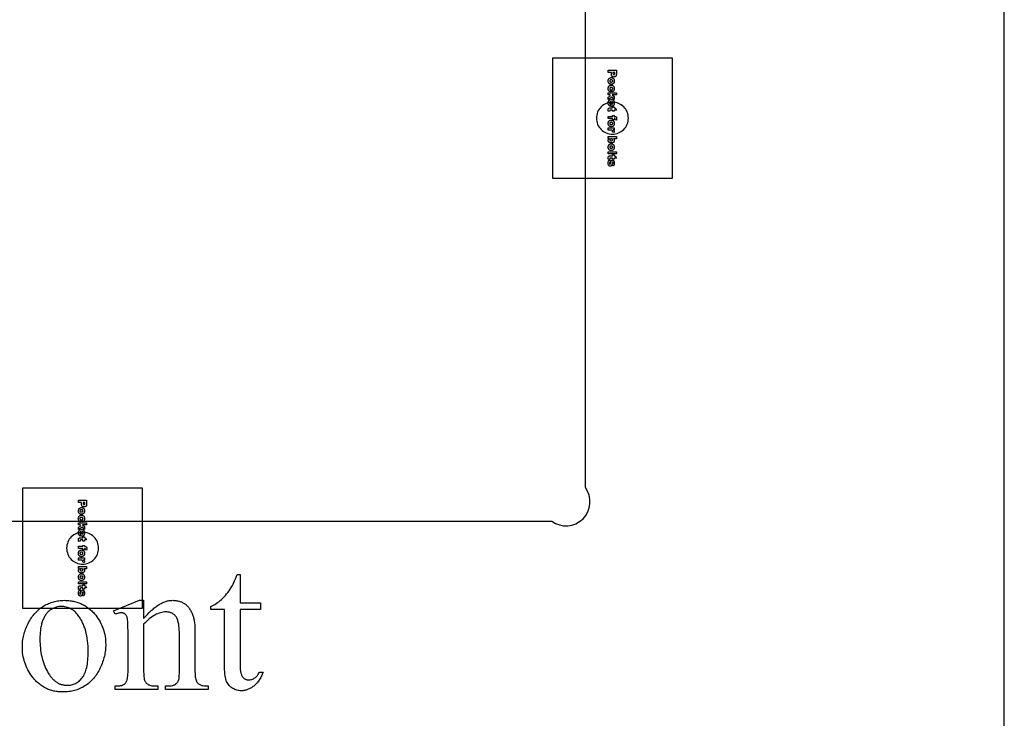
# Model space of a CAD drawing. Extents: x 1 to 122, y -48 to 69.
# Drawn here: x 12 to 24, y -22 to -13 of the extents above; entities that cross this region are included whole.
import ezdxf

# ---------------------------------------------------------------- set-up
doc = ezdxf.new("R2010")
doc.units = 0
doc.layers.add('LAYER_1', color=18, linetype='CONTINUOUS')

msp = doc.modelspace()

# ---------------------------------------------------------------- linework, layer by layer
at = {"layer": 'LAYER_1'}
for points in [[(0.938, -36.969), (24.031, -36.969), (24.031, -4.219), (0.938, -4.219)], [(18.38, -13.308), (18.38, -14.808), (19.88, -14.808), (19.88, -13.308)], [(19.18, -13.458), (19.18, -13.51), (19.179, -13.518), (19.179, -13.521), (19.178, -13.524), (19.177, -13.527), (19.175, -13.53), (19.174, -13.533), (19.172, -13.535), (19.17, -13.537), (19.167, -13.539), (19.165, -13.54), (19.162, -13.541), (19.159, -13.542), (19.156, -13.543), (19.149, -13.543), (19.145, -13.543), (19.142, -13.543), (19.138, -13.542), (19.135, -13.541), (19.133, -13.54), (19.13, -13.538), (19.127, -13.536), (19.125, -13.534), (19.123, -13.532), (19.121, -13.529), (19.12, -13.526), (19.119, -13.523), (19.118, -13.519), (19.117, -13.515), (19.117, -13.506), (19.117, -13.489), (19.079, -13.489), (19.079, -13.458)], [(19.137, -13.489), (19.137, -13.497), (19.137, -13.501), (19.138, -13.504), (19.139, -13.507), (19.14, -13.509), (19.142, -13.511), (19.144, -13.512), (19.146, -13.513), (19.148, -13.513), (19.15, -13.513), (19.152, -13.512), (19.154, -13.511), (19.156, -13.51), (19.158, -13.508), (19.159, -13.505), (19.159, -13.502), (19.159, -13.498), (19.159, -13.489)], [(19.115, -13.551), (19.12, -13.551), (19.123, -13.551), (19.127, -13.552), (19.131, -13.554), (19.134, -13.555), (19.137, -13.557), (19.14, -13.559), (19.143, -13.562), (19.146, -13.565), (19.148, -13.568), (19.15, -13.572), (19.151, -13.575), (19.152, -13.579), (19.153, -13.583), (19.154, -13.588), (19.154, -13.593), (19.154, -13.598), (19.153, -13.603), (19.152, -13.607), (19.151, -13.612), (19.149, -13.616), (19.147, -13.619), (19.144, -13.623), (19.141, -13.626), (19.138, -13.628), (19.136, -13.63), (19.133, -13.631), (19.13, -13.632), (19.126, -13.633), (19.123, -13.634), (19.116, -13.635), (19.112, -13.634), (19.108, -13.634), (19.104, -13.633), (19.101, -13.632), (19.097, -13.63), (19.094, -13.628), (19.091, -13.626), (19.088, -13.623), (19.086, -13.621), (19.084, -13.617), (19.082, -13.614), (19.08, -13.61), (19.079, -13.606), (19.078, -13.602), (19.078, -13.597), (19.077, -13.593), (19.078, -13.584), (19.079, -13.58), (19.08, -13.577), (19.081, -13.573), (19.083, -13.57), (19.084, -13.567), (19.086, -13.564), (19.089, -13.561), (19.092, -13.558), (19.096, -13.556), (19.099, -13.554), (19.103, -13.553), (19.107, -13.552), (19.111, -13.551)], [(19.108, -13.703), (19.105, -13.729), (19.101, -13.728), (19.097, -13.726), (19.093, -13.724), (19.09, -13.722), (19.087, -13.719), (19.085, -13.716), (19.083, -13.713), (19.081, -13.709), (19.079, -13.705), (19.078, -13.7), (19.078, -13.695), (19.077, -13.689), (19.078, -13.679), (19.079, -13.674), (19.08, -13.67), (19.081, -13.666), (19.082, -13.663), (19.084, -13.66), (19.087, -13.657), (19.089, -13.654), (19.092, -13.652), (19.095, -13.65), (19.098, -13.648), (19.102, -13.647), (19.106, -13.646), (19.11, -13.645), (19.115, -13.645), (19.121, -13.645), (19.126, -13.646), (19.13, -13.647), (19.134, -13.649), (19.139, -13.652), (19.144, -13.656), (19.148, -13.661), (19.15, -13.666), (19.152, -13.671), (19.153, -13.676), (19.154, -13.681), (19.154, -13.687), (19.153, -13.696), (19.152, -13.703), (19.15, -13.709), (19.149, -13.712), (19.147, -13.715), (19.144, -13.719), (19.14, -13.723), (19.134, -13.726), (19.129, -13.728), (19.125, -13.701), (19.127, -13.701), (19.129, -13.7), (19.131, -13.698), (19.132, -13.697), (19.133, -13.695), (19.134, -13.693), (19.134, -13.691), (19.135, -13.688), (19.134, -13.685), (19.133, -13.682), (19.132, -13.679), (19.13, -13.677), (19.127, -13.675), (19.123, -13.674), (19.119, -13.673), (19.115, -13.673), (19.11, -13.673), (19.107, -13.674), (19.104, -13.675), (19.101, -13.677), (19.099, -13.679), (19.097, -13.682), (19.097, -13.685), (19.096, -13.688), (19.096, -13.69), (19.097, -13.693), (19.098, -13.695), (19.099, -13.697), (19.101, -13.699), (19.103, -13.7), (19.105, -13.702)], [(19.116, -13.579), (19.111, -13.579), (19.107, -13.58), (19.104, -13.581), (19.101, -13.583), (19.099, -13.585), (19.098, -13.587), (19.097, -13.59), (19.096, -13.593), (19.097, -13.596), (19.098, -13.598), (19.099, -13.601), (19.101, -13.603), (19.104, -13.604), (19.107, -13.606), (19.111, -13.606), (19.116, -13.607), (19.12, -13.606), (19.124, -13.606), (19.127, -13.604), (19.13, -13.603), (19.132, -13.601), (19.133, -13.598), (19.134, -13.596), (19.135, -13.593), (19.134, -13.59), (19.133, -13.587), (19.132, -13.585), (19.13, -13.583), (19.127, -13.581), (19.124, -13.58), (19.12, -13.579)], [(19.18, -13.74), (19.18, -13.768), (19.128, -13.768), (19.152, -13.789), (19.152, -13.824), (19.127, -13.797), (19.079, -13.825), (19.079, -13.794), (19.108, -13.779), (19.098, -13.768), (19.079, -13.768), (19.079, -13.74)], [(19.109, -13.91), (19.109, -13.854), (19.106, -13.854), (19.103, -13.855), (19.101, -13.856), (19.099, -13.857), (19.097, -13.86), (19.095, -13.862), (19.094, -13.865), (19.094, -13.868), (19.094, -13.872), (19.096, -13.876), (19.098, -13.878), (19.101, -13.881), (19.098, -13.908), (19.093, -13.905), (19.089, -13.901), (19.085, -13.897), (19.082, -13.893), (19.08, -13.888), (19.079, -13.882), (19.078, -13.875), (19.077, -13.867), (19.078, -13.86), (19.079, -13.854), (19.08, -13.849), (19.082, -13.845), (19.084, -13.841), (19.087, -13.837), (19.09, -13.834), (19.095, -13.831), (19.099, -13.828), (19.104, -13.827), (19.11, -13.826), (19.116, -13.825), (19.12, -13.825), (19.124, -13.826), (19.127, -13.827), (19.131, -13.828), (19.134, -13.83), (19.138, -13.831), (19.14, -13.834), (19.143, -13.836), (19.146, -13.839), (19.148, -13.842), (19.15, -13.846), (19.151, -13.849), (19.152, -13.853), (19.153, -13.857), (19.154, -13.862), (19.154, -13.867), (19.154, -13.874), (19.153, -13.881), (19.151, -13.886), (19.149, -13.891), (19.146, -13.896), (19.143, -13.899), (19.14, -13.902), (19.135, -13.905), (19.13, -13.907), (19.125, -13.909), (19.119, -13.91), (19.112, -13.91)], [(19.122, -13.881), (19.126, -13.881), (19.129, -13.88), (19.132, -13.879), (19.134, -13.877), (19.135, -13.875), (19.136, -13.873), (19.137, -13.87), (19.137, -13.868), (19.137, -13.865), (19.136, -13.862), (19.134, -13.859), (19.132, -13.857), (19.13, -13.856), (19.128, -13.855), (19.125, -13.854), (19.122, -13.854)], [(19.18, -13.956), (19.152, -13.956), (19.152, -13.972), (19.132, -13.972), (19.132, -13.956), (19.106, -13.956), (19.102, -13.957), (19.1, -13.957), (19.099, -13.958), (19.098, -13.959), (19.097, -13.961), (19.097, -13.962), (19.098, -13.966), (19.099, -13.971), (19.08, -13.973), (19.078, -13.963), (19.077, -13.954), (19.078, -13.949), (19.078, -13.944), (19.079, -13.941), (19.08, -13.938), (19.082, -13.936), (19.084, -13.934), (19.086, -13.932), (19.088, -13.931), (19.091, -13.93), (19.095, -13.929), (19.1, -13.929), (19.106, -13.928), (19.132, -13.928), (19.132, -13.918), (19.152, -13.918), (19.152, -13.928), (19.166, -13.928)], [(19.152, -14.063), (19.152, -14.077), (19.132, -14.077), (19.132, -14.063), (19.079, -14.063), (19.079, -14.035), (19.132, -14.035), (19.132, -14.025), (19.152, -14.025), (19.152, -14.035), (19.155, -14.035), (19.16, -14.036), (19.165, -14.036), (19.17, -14.038), (19.172, -14.039), (19.174, -14.04), (19.176, -14.041), (19.177, -14.043), (19.18, -14.047), (19.18, -14.05), (19.181, -14.053), (19.182, -14.061), (19.181, -14.07), (19.18, -14.083), (19.163, -14.08), (19.164, -14.075), (19.164, -14.071), (19.164, -14.068), (19.163, -14.066), (19.161, -14.065), (19.159, -14.064)], [(19.115, -14.081), (19.12, -14.081), (19.123, -14.082), (19.127, -14.083), (19.131, -14.084), (19.134, -14.086), (19.137, -14.087), (19.14, -14.09), (19.143, -14.092), (19.146, -14.095), (19.148, -14.099), (19.15, -14.102), (19.151, -14.106), (19.152, -14.11), (19.153, -14.114), (19.154, -14.118), (19.154, -14.123), (19.154, -14.128), (19.153, -14.133), (19.152, -14.138), (19.151, -14.142), (19.149, -14.146), (19.147, -14.15), (19.144, -14.153), (19.141, -14.156), (19.138, -14.158), (19.136, -14.16), (19.133, -14.161), (19.13, -14.163), (19.126, -14.164), (19.123, -14.164), (19.116, -14.165), (19.112, -14.165), (19.108, -14.164), (19.104, -14.163), (19.101, -14.162), (19.097, -14.161), (19.094, -14.159), (19.091, -14.156), (19.088, -14.154), (19.086, -14.151), (19.084, -14.148), (19.082, -14.144), (19.08, -14.141), (19.079, -14.137), (19.078, -14.132), (19.078, -14.128), (19.077, -14.123), (19.078, -14.115), (19.079, -14.111), (19.08, -14.107), (19.081, -14.104), (19.083, -14.1), (19.084, -14.097), (19.086, -14.094), (19.089, -14.091), (19.092, -14.089), (19.096, -14.086), (19.099, -14.084), (19.103, -14.083), (19.107, -14.082), (19.111, -14.081)], [(19.116, -14.109), (19.111, -14.109), (19.107, -14.11), (19.104, -14.111), (19.101, -14.113), (19.099, -14.115), (19.098, -14.118), (19.097, -14.12), (19.096, -14.123), (19.097, -14.126), (19.098, -14.129), (19.099, -14.131), (19.101, -14.133), (19.104, -14.135), (19.107, -14.136), (19.111, -14.137), (19.116, -14.137), (19.12, -14.137), (19.124, -14.136), (19.127, -14.135), (19.13, -14.133), (19.132, -14.131), (19.133, -14.129), (19.134, -14.126), (19.135, -14.123), (19.134, -14.12), (19.133, -14.118), (19.132, -14.115), (19.13, -14.113), (19.127, -14.111), (19.124, -14.11), (19.12, -14.109)], [(19.152, -14.179), (19.152, -14.205), (19.14, -14.205), (19.144, -14.207), (19.147, -14.209), (19.149, -14.211), (19.151, -14.213), (19.152, -14.215), (19.153, -14.217), (19.154, -14.22), (19.154, -14.223), (19.154, -14.226), (19.153, -14.229), (19.152, -14.233), (19.15, -14.236), (19.13, -14.228), (19.132, -14.223), (19.132, -14.22), (19.132, -14.217), (19.131, -14.215), (19.13, -14.213), (19.128, -14.211), (19.124, -14.209), (19.118, -14.208), (19.112, -14.207), (19.104, -14.207), (19.079, -14.207), (19.079, -14.179)], [(19.18, -14.288), (19.18, -14.316), (19.145, -14.316), (19.147, -14.319), (19.149, -14.321), (19.15, -14.323), (19.152, -14.326), (19.153, -14.329), (19.153, -14.331), (19.154, -14.338), (19.154, -14.341), (19.153, -14.344), (19.152, -14.347), (19.151, -14.35), (19.15, -14.353), (19.148, -14.355), (19.146, -14.357), (19.144, -14.36), (19.142, -14.362), (19.139, -14.364), (19.136, -14.365), (19.133, -14.366), (19.129, -14.367), (19.125, -14.368), (19.117, -14.368), (19.111, -14.368), (19.105, -14.367), (19.1, -14.366), (19.096, -14.364), (19.091, -14.362), (19.088, -14.36), (19.085, -14.357), (19.082, -14.353), (19.08, -14.35), (19.079, -14.346), (19.078, -14.342), (19.077, -14.338), (19.078, -14.334), (19.078, -14.331), (19.079, -14.327), (19.081, -14.324), (19.082, -14.322), (19.084, -14.32), (19.09, -14.314), (19.079, -14.314), (19.079, -14.288)], [(19.115, -14.378), (19.12, -14.379), (19.123, -14.379), (19.127, -14.38), (19.131, -14.381), (19.134, -14.383), (19.137, -14.385), (19.14, -14.387), (19.143, -14.39), (19.146, -14.393), (19.148, -14.396), (19.15, -14.399), (19.151, -14.403), (19.152, -14.407), (19.153, -14.411), (19.154, -14.416), (19.154, -14.42), (19.154, -14.425), (19.153, -14.43), (19.152, -14.435), (19.151, -14.439), (19.149, -14.443), (19.147, -14.447), (19.144, -14.45), (19.141, -14.453), (19.138, -14.455), (19.136, -14.457), (19.133, -14.459), (19.13, -14.46), (19.126, -14.461), (19.123, -14.462), (19.116, -14.462), (19.112, -14.462), (19.108, -14.462), (19.104, -14.461), (19.101, -14.46), (19.097, -14.458), (19.094, -14.456), (19.091, -14.454), (19.088, -14.451), (19.086, -14.448), (19.084, -14.445), (19.082, -14.442), (19.08, -14.438), (19.079, -14.434), (19.078, -14.43), (19.078, -14.425), (19.077, -14.42), (19.078, -14.412), (19.079, -14.408), (19.08, -14.404), (19.081, -14.401), (19.083, -14.398), (19.084, -14.395), (19.086, -14.392), (19.089, -14.389), (19.092, -14.386), (19.096, -14.384), (19.099, -14.382), (19.103, -14.38), (19.107, -14.379), (19.111, -14.379)], [(19.116, -14.406), (19.111, -14.407), (19.107, -14.407), (19.104, -14.409), (19.101, -14.41), (19.099, -14.413), (19.098, -14.415), (19.097, -14.418), (19.096, -14.42), (19.097, -14.423), (19.098, -14.426), (19.099, -14.428), (19.101, -14.43), (19.104, -14.432), (19.107, -14.433), (19.111, -14.434), (19.116, -14.434), (19.12, -14.434), (19.124, -14.433), (19.127, -14.432), (19.13, -14.43), (19.132, -14.428), (19.133, -14.426), (19.134, -14.423), (19.135, -14.421), (19.134, -14.418), (19.133, -14.415), (19.132, -14.413), (19.13, -14.41), (19.127, -14.409), (19.124, -14.407), (19.12, -14.407)], [(19.116, -14.316), (19.111, -14.316), (19.108, -14.317), (19.105, -14.318), (19.102, -14.32), (19.1, -14.322), (19.099, -14.324), (19.098, -14.326), (19.098, -14.329), (19.098, -14.331), (19.099, -14.333), (19.1, -14.335), (19.102, -14.337), (19.105, -14.339), (19.108, -14.34), (19.112, -14.34), (19.116, -14.34), (19.12, -14.34), (19.124, -14.34), (19.127, -14.339), (19.129, -14.337), (19.131, -14.335), (19.132, -14.333), (19.133, -14.331), (19.133, -14.329), (19.133, -14.326), (19.132, -14.324), (19.131, -14.322), (19.129, -14.32), (19.126, -14.318), (19.123, -14.317), (19.12, -14.316)], [(19.18, -14.556), (19.152, -14.556), (19.152, -14.572), (19.132, -14.572), (19.132, -14.556), (19.106, -14.556), (19.102, -14.557), (19.1, -14.557), (19.099, -14.558), (19.098, -14.559), (19.097, -14.561), (19.097, -14.562), (19.098, -14.566), (19.099, -14.571), (19.08, -14.573), (19.078, -14.563), (19.077, -14.554), (19.078, -14.549), (19.078, -14.544), (19.079, -14.541), (19.08, -14.538), (19.082, -14.536), (19.084, -14.534), (19.086, -14.532), (19.088, -14.531), (19.091, -14.53), (19.095, -14.529), (19.1, -14.529), (19.106, -14.528), (19.132, -14.528), (19.132, -14.518), (19.152, -14.518), (19.152, -14.528), (19.166, -14.528)], [(19.18, -14.477), (19.18, -14.505), (19.079, -14.505), (19.079, -14.477)], [(19.099, -14.58), (19.102, -14.608), (19.1, -14.609), (19.098, -14.61), (19.096, -14.611), (19.095, -14.613), (19.094, -14.615), (19.093, -14.616), (19.093, -14.621), (19.093, -14.624), (19.093, -14.626), (19.094, -14.628), (19.095, -14.63), (19.097, -14.632), (19.098, -14.632), (19.1, -14.632), (19.101, -14.632), (19.102, -14.631), (19.103, -14.63), (19.104, -14.629), (19.106, -14.625), (19.107, -14.617), (19.11, -14.605), (19.112, -14.597), (19.113, -14.594), (19.115, -14.592), (19.117, -14.589), (19.119, -14.587), (19.122, -14.586), (19.125, -14.584), (19.128, -14.584), (19.131, -14.583), (19.134, -14.584), (19.138, -14.584), (19.141, -14.586), (19.143, -14.588), (19.146, -14.59), (19.148, -14.593), (19.15, -14.596), (19.151, -14.599), (19.152, -14.603), (19.153, -14.608), (19.154, -14.613), (19.154, -14.619), (19.153, -14.63), (19.153, -14.635), (19.152, -14.638), (19.151, -14.641), (19.149, -14.644), (19.148, -14.646), (19.146, -14.649), (19.143, -14.65), (19.141, -14.652), (19.138, -14.654), (19.134, -14.655), (19.132, -14.629), (19.135, -14.627), (19.137, -14.625), (19.138, -14.624), (19.138, -14.622), (19.139, -14.617), (19.139, -14.613), (19.138, -14.612), (19.137, -14.611), (19.135, -14.609), (19.133, -14.608), (19.132, -14.609), (19.131, -14.609), (19.13, -14.61), (19.129, -14.611), (19.128, -14.615), (19.127, -14.623), (19.125, -14.635), (19.124, -14.64), (19.122, -14.644), (19.121, -14.647), (19.119, -14.65), (19.117, -14.652), (19.114, -14.654), (19.112, -14.656), (19.109, -14.657), (19.106, -14.658), (19.103, -14.658), (19.1, -14.658), (19.097, -14.657), (19.094, -14.656), (19.091, -14.654), (19.088, -14.652), (19.085, -14.649), (19.083, -14.646), (19.081, -14.642), (19.079, -14.638), (19.078, -14.632), (19.078, -14.626), (19.077, -14.62), (19.078, -14.61), (19.079, -14.603), (19.081, -14.596), (19.082, -14.593), (19.083, -14.591), (19.086, -14.587), (19.09, -14.584), (19.094, -14.582)], [(11.755, -18.683), (11.755, -20.183), (13.255, -20.183), (13.255, -18.683)], [(12.555, -18.833), (12.555, -18.885), (12.554, -18.893), (12.554, -18.896), (12.553, -18.899), (12.552, -18.902), (12.55, -18.905), (12.549, -18.908), (12.547, -18.91), (12.545, -18.912), (12.542, -18.914), (12.54, -18.915), (12.537, -18.916), (12.534, -18.917), (12.531, -18.918), (12.524, -18.918), (12.52, -18.918), (12.517, -18.918), (12.513, -18.917), (12.51, -18.916), (12.508, -18.915), (12.505, -18.913), (12.502, -18.911), (12.5, -18.909), (12.498, -18.907), (12.496, -18.904), (12.495, -18.901), (12.494, -18.898), (12.493, -18.894), (12.492, -18.89), (12.492, -18.881), (12.492, -18.864), (12.454, -18.864), (12.454, -18.833)], [(12.49, -18.926), (12.495, -18.926), (12.498, -18.926), (12.502, -18.927), (12.506, -18.929), (12.509, -18.93), (12.512, -18.932), (12.515, -18.934), (12.518, -18.937), (12.521, -18.94), (12.523, -18.943), (12.525, -18.947), (12.526, -18.95), (12.527, -18.954), (12.528, -18.958), (12.529, -18.963), (12.529, -18.968), (12.529, -18.973), (12.528, -18.978), (12.527, -18.982), (12.526, -18.987), (12.524, -18.991), (12.522, -18.994), (12.519, -18.998), (12.516, -19.001), (12.513, -19.003), (12.511, -19.005), (12.508, -19.006), (12.505, -19.007), (12.501, -19.008), (12.498, -19.009), (12.491, -19.01), (12.487, -19.009), (12.483, -19.009), (12.479, -19.008), (12.476, -19.007), (12.472, -19.005), (12.469, -19.003), (12.466, -19.001), (12.463, -18.998), (12.461, -18.996), (12.459, -18.992), (12.457, -18.989), (12.455, -18.985), (12.454, -18.981), (12.453, -18.977), (12.453, -18.972), (12.452, -18.968), (12.453, -18.959), (12.454, -18.955), (12.455, -18.952), (12.456, -18.948), (12.458, -18.945), (12.459, -18.942), (12.461, -18.939), (12.464, -18.936), (12.467, -18.933), (12.471, -18.931), (12.474, -18.929), (12.478, -18.928), (12.482, -18.927), (12.486, -18.926)], [(12.491, -18.954), (12.486, -18.954), (12.482, -18.955), (12.479, -18.956), (12.476, -18.958), (12.474, -18.96), (12.473, -18.962), (12.472, -18.965), (12.471, -18.968), (12.472, -18.971), (12.473, -18.973), (12.474, -18.976), (12.476, -18.978), (12.479, -18.979), (12.482, -18.981), (12.486, -18.981), (12.491, -18.982), (12.495, -18.981), (12.499, -18.981), (12.502, -18.979), (12.505, -18.978), (12.507, -18.976), (12.508, -18.973), (12.509, -18.971), (12.51, -18.968), (12.509, -18.965), (12.508, -18.962), (12.507, -18.96), (12.505, -18.958), (12.502, -18.956), (12.499, -18.955), (12.495, -18.954)], [(12.512, -18.864), (12.512, -18.872), (12.512, -18.876), (12.513, -18.879), (12.514, -18.882), (12.515, -18.884), (12.517, -18.886), (12.519, -18.887), (12.521, -18.888), (12.523, -18.888), (12.525, -18.888), (12.527, -18.887), (12.529, -18.886), (12.531, -18.885), (12.533, -18.883), (12.534, -18.88), (12.534, -18.877), (12.534, -18.873), (12.534, -18.864)], [(12.483, -19.078), (12.48, -19.104), (12.476, -19.103), (12.472, -19.101), (12.468, -19.099), (12.465, -19.097), (12.462, -19.094), (12.46, -19.091), (12.458, -19.088), (12.456, -19.084), (12.454, -19.08), (12.453, -19.075), (12.453, -19.07), (12.452, -19.064), (12.453, -19.054), (12.454, -19.049), (12.455, -19.045), (12.456, -19.041), (12.457, -19.038), (12.459, -19.035), (12.462, -19.032), (12.464, -19.029), (12.467, -19.027), (12.47, -19.025), (12.473, -19.023), (12.477, -19.022), (12.481, -19.021), (12.485, -19.02), (12.49, -19.02), (12.496, -19.02), (12.501, -19.021), (12.505, -19.022), (12.509, -19.024), (12.514, -19.027), (12.519, -19.031), (12.523, -19.036), (12.525, -19.041), (12.527, -19.046), (12.528, -19.051), (12.529, -19.056), (12.529, -19.062), (12.528, -19.071), (12.527, -19.078), (12.525, -19.084), (12.524, -19.087), (12.522, -19.09), (12.519, -19.094), (12.515, -19.098), (12.509, -19.101), (12.504, -19.103), (12.5, -19.076), (12.502, -19.076), (12.504, -19.075), (12.506, -19.073), (12.507, -19.072), (12.508, -19.07), (12.509, -19.068), (12.509, -19.066), (12.51, -19.063), (12.509, -19.06), (12.508, -19.057), (12.507, -19.054), (12.505, -19.052), (12.502, -19.05), (12.498, -19.049), (12.494, -19.048), (12.49, -19.048), (12.485, -19.048), (12.482, -19.049), (12.479, -19.05), (12.476, -19.052), (12.474, -19.054), (12.472, -19.057), (12.472, -19.06), (12.471, -19.063), (12.471, -19.065), (12.472, -19.068), (12.473, -19.07), (12.474, -19.072), (12.476, -19.074), (12.478, -19.075), (12.48, -19.077)], [(12.484, -19.285), (12.484, -19.229), (12.481, -19.229), (12.478, -19.23), (12.476, -19.231), (12.474, -19.232), (12.472, -19.235), (12.47, -19.237), (12.469, -19.24), (12.469, -19.243), (12.469, -19.247), (12.471, -19.251), (12.473, -19.253), (12.476, -19.256), (12.473, -19.283), (12.468, -19.28), (12.464, -19.276), (12.46, -19.272), (12.457, -19.268), (12.455, -19.263), (12.454, -19.257), (12.453, -19.25), (12.452, -19.242), (12.453, -19.235), (12.454, -19.229), (12.455, -19.224), (12.457, -19.22), (12.459, -19.216), (12.462, -19.212), (12.465, -19.209), (12.47, -19.206), (12.474, -19.203), (12.479, -19.202), (12.485, -19.201), (12.491, -19.2), (12.495, -19.2), (12.499, -19.201), (12.502, -19.202), (12.506, -19.203), (12.509, -19.205), (12.513, -19.206), (12.515, -19.209), (12.518, -19.211), (12.521, -19.214), (12.523, -19.217), (12.525, -19.221), (12.526, -19.224), (12.527, -19.228), (12.528, -19.232), (12.529, -19.237), (12.529, -19.242), (12.529, -19.249), (12.528, -19.256), (12.526, -19.261), (12.524, -19.266), (12.521, -19.271), (12.518, -19.274), (12.515, -19.277), (12.51, -19.28), (12.505, -19.282), (12.5, -19.284), (12.494, -19.285), (12.487, -19.285)], [(12.555, -19.115), (12.555, -19.143), (12.503, -19.143), (12.527, -19.164), (12.527, -19.199), (12.502, -19.172), (12.454, -19.2), (12.454, -19.169), (12.483, -19.154), (12.473, -19.143), (12.454, -19.143), (12.454, -19.115)], [(12.555, -19.331), (12.527, -19.331), (12.527, -19.347), (12.507, -19.347), (12.507, -19.331), (12.481, -19.331), (12.477, -19.332), (12.475, -19.332), (12.474, -19.333), (12.473, -19.334), (12.472, -19.336), (12.472, -19.337), (12.473, -19.341), (12.474, -19.346), (12.455, -19.348), (12.453, -19.338), (12.452, -19.329), (12.453, -19.324), (12.453, -19.319), (12.454, -19.316), (12.455, -19.313), (12.457, -19.311), (12.459, -19.309), (12.461, -19.307), (12.463, -19.306), (12.466, -19.305), (12.47, -19.304), (12.475, -19.304), (12.481, -19.303), (12.507, -19.303), (12.507, -19.293), (12.527, -19.293), (12.527, -19.303), (12.541, -19.303)], [(12.497, -19.256), (12.501, -19.256), (12.504, -19.255), (12.507, -19.254), (12.509, -19.252), (12.51, -19.25), (12.511, -19.248), (12.512, -19.245), (12.512, -19.243), (12.512, -19.24), (12.511, -19.237), (12.509, -19.234), (12.507, -19.232), (12.505, -19.231), (12.503, -19.23), (12.5, -19.229), (12.497, -19.229)], [(12.527, -19.438), (12.527, -19.452), (12.507, -19.452), (12.507, -19.438), (12.454, -19.438), (12.454, -19.41), (12.507, -19.41), (12.507, -19.4), (12.527, -19.4), (12.527, -19.41), (12.53, -19.41), (12.535, -19.411), (12.54, -19.411), (12.545, -19.413), (12.547, -19.414), (12.549, -19.415), (12.551, -19.416), (12.552, -19.418), (12.555, -19.422), (12.555, -19.425), (12.556, -19.428), (12.557, -19.436), (12.556, -19.445), (12.555, -19.458), (12.538, -19.455), (12.539, -19.45), (12.539, -19.446), (12.539, -19.443), (12.538, -19.441), (12.536, -19.44), (12.534, -19.439)], [(12.49, -19.456), (12.495, -19.456), (12.498, -19.457), (12.502, -19.458), (12.506, -19.459), (12.509, -19.461), (12.512, -19.462), (12.515, -19.465), (12.518, -19.467), (12.521, -19.47), (12.523, -19.474), (12.525, -19.477), (12.526, -19.481), (12.527, -19.485), (12.528, -19.489), (12.529, -19.493), (12.529, -19.498), (12.529, -19.503), (12.528, -19.508), (12.527, -19.513), (12.526, -19.517), (12.524, -19.521), (12.522, -19.525), (12.519, -19.528), (12.516, -19.531), (12.513, -19.533), (12.511, -19.535), (12.508, -19.536), (12.505, -19.538), (12.501, -19.539), (12.498, -19.539), (12.491, -19.54), (12.487, -19.54), (12.483, -19.539), (12.479, -19.538), (12.476, -19.537), (12.472, -19.536), (12.469, -19.534), (12.466, -19.531), (12.463, -19.529), (12.461, -19.526), (12.459, -19.523), (12.457, -19.519), (12.455, -19.516), (12.454, -19.512), (12.453, -19.507), (12.453, -19.503), (12.452, -19.498), (12.453, -19.49), (12.454, -19.486), (12.455, -19.482), (12.456, -19.479), (12.458, -19.475), (12.459, -19.472), (12.461, -19.469), (12.464, -19.466), (12.467, -19.464), (12.471, -19.461), (12.474, -19.459), (12.478, -19.458), (12.482, -19.457), (12.486, -19.456)], [(12.527, -19.554), (12.527, -19.58), (12.515, -19.58), (12.519, -19.582), (12.522, -19.584), (12.524, -19.586), (12.526, -19.588), (12.527, -19.59), (12.528, -19.592), (12.529, -19.595), (12.529, -19.598), (12.529, -19.601), (12.528, -19.604), (12.527, -19.608), (12.525, -19.611), (12.505, -19.603), (12.507, -19.598), (12.507, -19.595), (12.507, -19.592), (12.506, -19.59), (12.505, -19.588), (12.503, -19.586), (12.499, -19.584), (12.493, -19.583), (12.487, -19.582), (12.479, -19.582), (12.454, -19.582), (12.454, -19.554)], [(12.491, -19.484), (12.486, -19.484), (12.482, -19.485), (12.479, -19.486), (12.476, -19.488), (12.474, -19.49), (12.473, -19.493), (12.472, -19.495), (12.471, -19.498), (12.472, -19.501), (12.473, -19.504), (12.474, -19.506), (12.476, -19.508), (12.479, -19.51), (12.482, -19.511), (12.486, -19.512), (12.491, -19.512), (12.495, -19.512), (12.499, -19.511), (12.502, -19.51), (12.505, -19.508), (12.507, -19.506), (12.508, -19.504), (12.509, -19.501), (12.51, -19.498), (12.509, -19.495), (12.508, -19.493), (12.507, -19.49), (12.505, -19.488), (12.502, -19.486), (12.499, -19.485), (12.495, -19.484)], [(12.555, -19.663), (12.555, -19.691), (12.52, -19.691), (12.522, -19.694), (12.524, -19.696), (12.525, -19.698), (12.527, -19.701), (12.528, -19.704), (12.528, -19.706), (12.529, -19.713), (12.529, -19.716), (12.528, -19.719), (12.527, -19.722), (12.526, -19.725), (12.525, -19.728), (12.523, -19.73), (12.521, -19.732), (12.519, -19.735), (12.517, -19.737), (12.514, -19.739), (12.511, -19.74), (12.508, -19.741), (12.504, -19.742), (12.5, -19.743), (12.492, -19.743), (12.486, -19.743), (12.48, -19.742), (12.475, -19.741), (12.471, -19.739), (12.466, -19.737), (12.463, -19.735), (12.46, -19.732), (12.457, -19.728), (12.455, -19.725), (12.454, -19.721), (12.453, -19.717), (12.452, -19.713), (12.453, -19.709), (12.453, -19.706), (12.454, -19.702), (12.456, -19.699), (12.457, -19.697), (12.459, -19.695), (12.465, -19.689), (12.454, -19.689), (12.454, -19.663)], [(12.491, -19.691), (12.486, -19.691), (12.483, -19.692), (12.48, -19.693), (12.477, -19.695), (12.475, -19.697), (12.474, -19.699), (12.473, -19.701), (12.473, -19.704), (12.473, -19.706), (12.474, -19.708), (12.475, -19.71), (12.477, -19.712), (12.48, -19.714), (12.483, -19.715), (12.487, -19.715), (12.491, -19.715), (12.495, -19.715), (12.499, -19.715), (12.502, -19.714), (12.504, -19.712), (12.506, -19.71), (12.507, -19.708), (12.508, -19.706), (12.508, -19.704), (12.508, -19.701), (12.507, -19.699), (12.506, -19.697), (12.504, -19.695), (12.501, -19.693), (12.498, -19.692), (12.495, -19.691)], [(12.49, -19.753), (12.495, -19.754), (12.498, -19.754), (12.502, -19.755), (12.506, -19.756), (12.509, -19.758), (12.512, -19.76), (12.515, -19.762), (12.518, -19.765), (12.521, -19.768), (12.523, -19.771), (12.525, -19.774), (12.526, -19.778), (12.527, -19.782), (12.528, -19.786), (12.529, -19.791), (12.529, -19.795), (12.529, -19.8), (12.528, -19.805), (12.527, -19.81), (12.526, -19.814), (12.524, -19.818), (12.522, -19.822), (12.519, -19.825), (12.516, -19.828), (12.513, -19.83), (12.511, -19.832), (12.508, -19.834), (12.505, -19.835), (12.501, -19.836), (12.498, -19.837), (12.491, -19.837), (12.487, -19.837), (12.483, -19.837), (12.479, -19.836), (12.476, -19.835), (12.472, -19.833), (12.469, -19.831), (12.466, -19.829), (12.463, -19.826), (12.461, -19.823), (12.459, -19.82), (12.457, -19.817), (12.455, -19.813), (12.454, -19.809), (12.453, -19.805), (12.453, -19.8), (12.452, -19.795), (12.453, -19.787), (12.454, -19.783), (12.455, -19.779), (12.456, -19.776), (12.458, -19.773), (12.459, -19.77), (12.461, -19.767), (12.464, -19.764), (12.467, -19.761), (12.471, -19.759), (12.474, -19.757), (12.478, -19.755), (12.482, -19.754), (12.486, -19.754)], [(12.491, -19.781), (12.486, -19.782), (12.482, -19.782), (12.479, -19.784), (12.476, -19.785), (12.474, -19.788), (12.473, -19.79), (12.472, -19.793), (12.471, -19.795), (12.472, -19.798), (12.473, -19.801), (12.474, -19.803), (12.476, -19.805), (12.479, -19.807), (12.482, -19.808), (12.486, -19.809), (12.491, -19.809), (12.495, -19.809), (12.499, -19.808), (12.502, -19.807), (12.505, -19.805), (12.507, -19.803), (12.508, -19.801), (12.509, -19.798), (12.51, -19.796), (12.509, -19.793), (12.508, -19.79), (12.507, -19.788), (12.505, -19.785), (12.502, -19.784), (12.499, -19.782), (12.495, -19.782)], [(14.475, -19.762), (14.475, -20.117), (14.728, -20.117), (14.728, -20.2), (14.475, -20.2), (14.475, -20.901), (14.476, -20.926), (14.477, -20.949), (14.48, -20.97), (14.481, -20.98), (14.483, -20.989), (14.485, -20.997), (14.487, -21.005), (14.49, -21.013), (14.492, -21.02), (14.495, -21.026), (14.498, -21.032), (14.502, -21.037), (14.505, -21.042), (14.513, -21.051), (14.517, -21.055), (14.522, -21.058), (14.526, -21.062), (14.53, -21.065), (14.535, -21.067), (14.54, -21.07), (14.545, -21.072), (14.55, -21.074), (14.555, -21.075), (14.56, -21.077), (14.566, -21.078), (14.571, -21.078), (14.583, -21.079), (14.592, -21.079), (14.602, -21.077), (14.612, -21.075), (14.621, -21.073), (14.63, -21.069), (14.64, -21.065), (14.649, -21.06), (14.658, -21.055), (14.667, -21.048), (14.675, -21.041), (14.683, -21.033), (14.691, -21.025), (14.698, -21.015), (14.704, -21.005), (14.71, -20.995), (14.715, -20.983), (14.761, -20.983), (14.756, -20.998), (14.75, -21.011), (14.744, -21.025), (14.738, -21.038), (14.732, -21.05), (14.725, -21.062), (14.718, -21.074), (14.711, -21.085), (14.704, -21.095), (14.696, -21.106), (14.688, -21.115), (14.68, -21.125), (14.671, -21.133), (14.662, -21.142), (14.653, -21.15), (14.644, -21.157), (14.635, -21.164), (14.625, -21.171), (14.616, -21.177), (14.606, -21.183), (14.596, -21.188), (14.587, -21.193), (14.577, -21.197), (14.567, -21.201), (14.558, -21.205), (14.548, -21.208), (14.538, -21.21), (14.528, -21.212), (14.518, -21.214), (14.508, -21.215), (14.498, -21.216), (14.488, -21.216), (14.475, -21.215), (14.461, -21.214), (14.448, -21.212), (14.435, -21.208), (14.421, -21.204), (14.408, -21.199), (14.395, -21.193), (14.382, -21.186), (14.37, -21.178), (14.358, -21.169), (14.347, -21.159), (14.337, -21.149), (14.328, -21.138), (14.32, -21.126), (14.312, -21.113), (14.305, -21.1), (14.302, -21.092), (14.3, -21.085), (14.297, -21.076), (14.295, -21.068), (14.29, -21.049), (14.287, -21.028), (14.284, -21.006), (14.282, -20.981), (14.281, -20.955), (14.281, -20.927), (14.281, -20.2), (14.11, -20.2), (14.11, -20.161), (14.126, -20.154), (14.142, -20.146), (14.159, -20.136), (14.175, -20.126), (14.192, -20.114), (14.209, -20.102), (14.225, -20.088), (14.242, -20.073), (14.259, -20.057), (14.275, -20.041), (14.291, -20.023), (14.306, -20.005), (14.321, -19.987), (14.336, -19.967), (14.35, -19.947), (14.363, -19.926), (14.37, -19.914), (14.378, -19.899), (14.387, -19.882), (14.396, -19.863), (14.405, -19.841), (14.416, -19.817), (14.439, -19.762)], [(12.555, -19.931), (12.527, -19.931), (12.527, -19.947), (12.507, -19.947), (12.507, -19.931), (12.481, -19.931), (12.477, -19.932), (12.475, -19.932), (12.474, -19.933), (12.473, -19.934), (12.472, -19.936), (12.472, -19.937), (12.473, -19.941), (12.474, -19.946), (12.455, -19.948), (12.453, -19.938), (12.452, -19.929), (12.453, -19.924), (12.453, -19.919), (12.454, -19.916), (12.455, -19.913), (12.457, -19.911), (12.459, -19.909), (12.461, -19.907), (12.463, -19.906), (12.466, -19.905), (12.47, -19.904), (12.475, -19.904), (12.481, -19.903), (12.507, -19.903), (12.507, -19.893), (12.527, -19.893), (12.527, -19.903), (12.541, -19.903)], [(12.555, -19.852), (12.555, -19.88), (12.454, -19.88), (12.454, -19.852)], [(12.474, -19.955), (12.477, -19.983), (12.475, -19.984), (12.473, -19.985), (12.471, -19.986), (12.47, -19.988), (12.469, -19.99), (12.468, -19.991), (12.468, -19.996), (12.468, -19.999), (12.468, -20.001), (12.469, -20.003), (12.47, -20.005), (12.472, -20.007), (12.473, -20.007), (12.475, -20.007), (12.476, -20.007), (12.477, -20.006), (12.478, -20.005), (12.479, -20.004), (12.481, -20), (12.482, -19.992), (12.485, -19.98), (12.487, -19.972), (12.488, -19.969), (12.49, -19.967), (12.492, -19.964), (12.494, -19.962), (12.497, -19.961), (12.5, -19.959), (12.503, -19.959), (12.506, -19.958), (12.509, -19.959), (12.513, -19.959), (12.516, -19.961), (12.518, -19.963), (12.521, -19.965), (12.523, -19.968), (12.525, -19.971), (12.526, -19.974), (12.527, -19.978), (12.528, -19.983), (12.529, -19.988), (12.529, -19.994), (12.528, -20.005), (12.528, -20.01), (12.527, -20.013), (12.526, -20.016), (12.524, -20.019), (12.523, -20.021), (12.521, -20.024), (12.518, -20.025), (12.516, -20.027), (12.513, -20.029), (12.509, -20.03), (12.507, -20.004), (12.51, -20.002), (12.512, -20), (12.513, -19.999), (12.513, -19.997), (12.514, -19.992), (12.514, -19.988), (12.513, -19.987), (12.512, -19.986), (12.51, -19.984), (12.508, -19.983), (12.507, -19.984), (12.506, -19.984), (12.505, -19.985), (12.504, -19.986), (12.503, -19.99), (12.502, -19.998), (12.5, -20.01), (12.499, -20.015), (12.497, -20.019), (12.496, -20.022), (12.494, -20.025), (12.492, -20.027), (12.489, -20.029), (12.487, -20.031), (12.484, -20.032), (12.481, -20.033), (12.478, -20.033), (12.475, -20.033), (12.472, -20.032), (12.469, -20.031), (12.466, -20.029), (12.463, -20.027), (12.46, -20.024), (12.458, -20.021), (12.456, -20.017), (12.454, -20.013), (12.453, -20.007), (12.453, -20.001), (12.452, -19.995), (12.453, -19.985), (12.454, -19.978), (12.456, -19.971), (12.457, -19.968), (12.458, -19.966), (12.461, -19.962), (12.465, -19.959), (12.469, -19.957)], [(12.274, -20.085), (12.289, -20.086), (12.304, -20.086), (12.319, -20.087), (12.333, -20.088), (12.348, -20.09), (12.362, -20.092), (12.376, -20.094), (12.39, -20.097), (12.404, -20.1), (12.418, -20.104), (12.431, -20.107), (12.444, -20.112), (12.457, -20.116), (12.47, -20.121), (12.482, -20.126), (12.495, -20.132), (12.507, -20.138), (12.519, -20.144), (12.531, -20.151), (12.543, -20.158), (12.554, -20.166), (12.565, -20.173), (12.576, -20.182), (12.587, -20.19), (12.598, -20.199), (12.609, -20.208), (12.619, -20.218), (12.629, -20.228), (12.639, -20.238), (12.649, -20.249), (12.658, -20.26), (12.668, -20.272), (12.683, -20.292), (12.697, -20.312), (12.711, -20.333), (12.723, -20.354), (12.734, -20.376), (12.745, -20.398), (12.754, -20.42), (12.762, -20.443), (12.77, -20.466), (12.776, -20.489), (12.782, -20.513), (12.786, -20.537), (12.789, -20.562), (12.792, -20.587), (12.793, -20.612), (12.794, -20.638), (12.794, -20.656), (12.793, -20.674), (12.791, -20.692), (12.79, -20.71), (12.787, -20.729), (12.784, -20.747), (12.781, -20.765), (12.777, -20.784), (12.772, -20.802), (12.767, -20.82), (12.761, -20.839), (12.755, -20.857), (12.748, -20.876), (12.741, -20.894), (12.733, -20.913), (12.724, -20.931), (12.715, -20.95), (12.706, -20.967), (12.696, -20.985), (12.686, -21.001), (12.676, -21.017), (12.665, -21.033), (12.653, -21.047), (12.642, -21.062), (12.629, -21.076), (12.617, -21.089), (12.604, -21.101), (12.59, -21.113), (12.577, -21.125), (12.562, -21.136), (12.548, -21.146), (12.533, -21.156), (12.517, -21.165), (12.502, -21.173), (12.486, -21.181), (12.47, -21.189), (12.454, -21.195), (12.437, -21.202), (12.42, -21.207), (12.404, -21.212), (12.386, -21.217), (12.369, -21.22), (12.352, -21.224), (12.334, -21.226), (12.316, -21.228), (12.298, -21.23), (12.279, -21.231), (12.261, -21.231), (12.245, -21.231), (12.23, -21.23), (12.216, -21.229), (12.201, -21.228), (12.187, -21.226), (12.173, -21.224), (12.159, -21.222), (12.145, -21.219), (12.131, -21.216), (12.118, -21.212), (12.105, -21.208), (12.092, -21.204), (12.079, -21.199), (12.066, -21.194), (12.054, -21.188), (12.041, -21.182), (12.029, -21.176), (12.018, -21.169), (12.006, -21.162), (11.994, -21.155), (11.983, -21.147), (11.972, -21.139), (11.961, -21.131), (11.951, -21.122), (11.94, -21.112), (11.93, -21.103), (11.92, -21.092), (11.91, -21.082), (11.9, -21.071), (11.891, -21.06), (11.881, -21.048), (11.872, -21.036), (11.858, -21.016), (11.844, -20.995), (11.831, -20.973), (11.819, -20.952), (11.808, -20.93), (11.798, -20.908), (11.789, -20.885), (11.781, -20.862), (11.774, -20.839), (11.768, -20.816), (11.763, -20.792), (11.758, -20.768), (11.755, -20.743), (11.753, -20.719), (11.751, -20.694), (11.751, -20.668), (11.751, -20.65), (11.752, -20.631), (11.753, -20.613), (11.755, -20.594), (11.758, -20.576), (11.761, -20.557), (11.765, -20.539), (11.769, -20.52), (11.774, -20.502), (11.78, -20.483), (11.786, -20.465), (11.792, -20.446), (11.8, -20.428), (11.807, -20.409), (11.816, -20.391), (11.825, -20.373), (11.834, -20.355), (11.844, -20.337), (11.854, -20.32), (11.864, -20.304), (11.875, -20.288), (11.886, -20.273), (11.898, -20.259), (11.91, -20.245), (11.922, -20.232), (11.935, -20.219), (11.948, -20.207), (11.961, -20.195), (11.975, -20.185), (11.989, -20.174), (12.004, -20.165), (12.019, -20.156), (12.034, -20.147), (12.049, -20.139), (12.064, -20.132), (12.08, -20.125), (12.095, -20.119), (12.111, -20.113), (12.127, -20.108), (12.143, -20.103), (12.159, -20.099), (12.175, -20.095), (12.191, -20.092), (12.207, -20.09), (12.224, -20.088), (12.24, -20.086), (12.257, -20.086)], [(12.237, -20.162), (12.221, -20.163), (12.206, -20.164), (12.19, -20.167), (12.174, -20.171), (12.159, -20.177), (12.143, -20.183), (12.127, -20.191), (12.111, -20.199), (12.104, -20.204), (12.096, -20.209), (12.089, -20.215), (12.081, -20.221), (12.074, -20.228), (12.067, -20.235), (12.061, -20.242), (12.054, -20.25), (12.048, -20.259), (12.042, -20.268), (12.036, -20.277), (12.03, -20.287), (12.025, -20.297), (12.019, -20.307), (12.014, -20.318), (12.009, -20.33), (12.005, -20.341), (12, -20.354), (11.996, -20.366), (11.992, -20.38), (11.989, -20.393), (11.986, -20.407), (11.983, -20.421), (11.98, -20.436), (11.978, -20.451), (11.976, -20.467), (11.974, -20.483), (11.973, -20.499), (11.972, -20.516), (11.971, -20.533), (11.97, -20.551), (11.97, -20.569), (11.971, -20.598), (11.972, -20.627), (11.974, -20.655), (11.976, -20.683), (11.979, -20.71), (11.984, -20.737), (11.988, -20.763), (11.994, -20.789), (12, -20.814), (12.007, -20.839), (12.015, -20.863), (12.023, -20.887), (12.032, -20.91), (12.042, -20.932), (12.053, -20.955), (12.064, -20.976), (12.076, -20.997), (12.089, -21.016), (12.101, -21.034), (12.115, -21.051), (12.122, -21.059), (12.129, -21.066), (12.136, -21.074), (12.143, -21.08), (12.15, -21.087), (12.158, -21.093), (12.165, -21.099), (12.173, -21.105), (12.181, -21.11), (12.189, -21.115), (12.197, -21.119), (12.205, -21.123), (12.213, -21.127), (12.221, -21.131), (12.23, -21.134), (12.238, -21.137), (12.247, -21.139), (12.256, -21.141), (12.265, -21.143), (12.274, -21.145), (12.283, -21.146), (12.292, -21.147), (12.302, -21.147), (12.311, -21.147), (12.325, -21.147), (12.339, -21.146), (12.353, -21.144), (12.366, -21.141), (12.379, -21.138), (12.392, -21.134), (12.404, -21.129), (12.416, -21.124), (12.427, -21.117), (12.439, -21.11), (12.45, -21.103), (12.46, -21.094), (12.471, -21.085), (12.481, -21.075), (12.491, -21.064), (12.5, -21.053), (12.509, -21.041), (12.518, -21.027), (12.525, -21.013), (12.533, -20.997), (12.539, -20.981), (12.545, -20.963), (12.551, -20.944), (12.556, -20.925), (12.56, -20.904), (12.564, -20.882), (12.567, -20.859), (12.57, -20.835), (12.572, -20.81), (12.573, -20.784), (12.574, -20.757), (12.574, -20.728), (12.574, -20.693), (12.573, -20.658), (12.57, -20.625), (12.567, -20.592), (12.562, -20.56), (12.557, -20.53), (12.551, -20.5), (12.543, -20.471), (12.535, -20.443), (12.531, -20.43), (12.526, -20.416), (12.521, -20.403), (12.516, -20.391), (12.51, -20.378), (12.505, -20.366), (12.499, -20.353), (12.493, -20.342), (12.486, -20.33), (12.48, -20.319), (12.473, -20.307), (12.466, -20.296), (12.458, -20.286), (12.451, -20.275), (12.44, -20.262), (12.429, -20.249), (12.418, -20.237), (12.406, -20.226), (12.394, -20.216), (12.381, -20.206), (12.368, -20.198), (12.355, -20.19), (12.342, -20.184), (12.328, -20.178), (12.314, -20.173), (12.299, -20.169), (12.284, -20.166), (12.269, -20.164), (12.253, -20.163)], [(13.268, -20.314), (13.292, -20.287), (13.315, -20.261), (13.339, -20.236), (13.362, -20.214), (13.374, -20.204), (13.385, -20.194), (13.397, -20.184), (13.408, -20.175), (13.42, -20.166), (13.431, -20.158), (13.442, -20.15), (13.454, -20.143), (13.465, -20.136), (13.476, -20.129), (13.488, -20.123), (13.499, -20.118), (13.51, -20.112), (13.521, -20.108), (13.532, -20.103), (13.543, -20.1), (13.554, -20.096), (13.565, -20.093), (13.576, -20.091), (13.587, -20.089), (13.598, -20.087), (13.609, -20.086), (13.62, -20.086), (13.631, -20.085), (13.641, -20.086), (13.652, -20.086), (13.663, -20.087), (13.673, -20.088), (13.683, -20.09), (13.693, -20.092), (13.703, -20.094), (13.713, -20.096), (13.722, -20.099), (13.731, -20.103), (13.74, -20.106), (13.749, -20.11), (13.758, -20.115), (13.766, -20.119), (13.775, -20.124), (13.783, -20.13), (13.791, -20.135), (13.798, -20.142), (13.806, -20.148), (13.813, -20.155), (13.82, -20.163), (13.827, -20.171), (13.834, -20.179), (13.84, -20.188), (13.846, -20.198), (13.852, -20.207), (13.858, -20.218), (13.864, -20.228), (13.869, -20.239), (13.874, -20.251), (13.879, -20.263), (13.884, -20.275), (13.887, -20.284), (13.89, -20.294), (13.893, -20.305), (13.896, -20.315), (13.898, -20.327), (13.9, -20.339), (13.904, -20.365), (13.907, -20.393), (13.909, -20.424), (13.91, -20.457), (13.91, -20.492), (13.91, -20.954), (13.91, -20.978), (13.911, -21.001), (13.912, -21.022), (13.914, -21.04), (13.917, -21.056), (13.919, -21.071), (13.923, -21.083), (13.925, -21.088), (13.927, -21.093), (13.93, -21.1), (13.934, -21.107), (13.939, -21.113), (13.944, -21.119), (13.949, -21.125), (13.955, -21.13), (13.962, -21.135), (13.969, -21.139), (13.977, -21.143), (13.986, -21.146), (13.997, -21.149), (14.01, -21.151), (14.024, -21.153), (14.039, -21.155), (14.057, -21.155), (14.075, -21.156), (14.075, -21.198), (13.541, -21.198), (13.541, -21.156), (13.563, -21.156), (13.581, -21.155), (13.598, -21.154), (13.614, -21.152), (13.627, -21.15), (13.64, -21.147), (13.651, -21.143), (13.656, -21.14), (13.661, -21.138), (13.665, -21.135), (13.669, -21.133), (13.676, -21.126), (13.683, -21.12), (13.689, -21.112), (13.694, -21.104), (13.699, -21.095), (13.704, -21.086), (13.708, -21.076), (13.711, -21.065), (13.712, -21.059), (13.713, -21.051), (13.714, -21.028), (13.715, -20.996), (13.715, -20.954), (13.715, -20.511), (13.715, -20.493), (13.715, -20.476), (13.714, -20.459), (13.713, -20.443), (13.712, -20.427), (13.71, -20.412), (13.708, -20.398), (13.706, -20.384), (13.703, -20.371), (13.7, -20.359), (13.697, -20.347), (13.694, -20.336), (13.69, -20.325), (13.686, -20.315), (13.682, -20.306), (13.677, -20.297), (13.672, -20.289), (13.667, -20.282), (13.661, -20.275), (13.655, -20.268), (13.648, -20.262), (13.641, -20.257), (13.634, -20.252), (13.626, -20.247), (13.617, -20.243), (13.609, -20.24), (13.6, -20.237), (13.59, -20.235), (13.58, -20.233), (13.57, -20.232), (13.559, -20.231), (13.548, -20.231), (13.53, -20.231), (13.513, -20.233), (13.495, -20.236), (13.478, -20.24), (13.46, -20.245), (13.443, -20.252), (13.425, -20.26), (13.408, -20.269), (13.39, -20.279), (13.373, -20.29), (13.355, -20.303), (13.338, -20.317), (13.321, -20.332), (13.303, -20.348), (13.286, -20.365), (13.268, -20.384), (13.268, -20.954), (13.268, -20.98), (13.269, -21.003), (13.27, -21.024), (13.272, -21.043), (13.273, -21.058), (13.276, -21.071), (13.278, -21.082), (13.28, -21.086), (13.281, -21.09), (13.286, -21.098), (13.29, -21.105), (13.295, -21.113), (13.301, -21.119), (13.307, -21.125), (13.313, -21.131), (13.32, -21.135), (13.327, -21.14), (13.331, -21.142), (13.335, -21.143), (13.345, -21.147), (13.357, -21.149), (13.37, -21.152), (13.386, -21.153), (13.404, -21.155), (13.423, -21.155), (13.444, -21.156), (13.444, -21.198), (12.91, -21.198), (12.91, -21.156), (12.933, -21.156), (12.943, -21.155), (12.953, -21.155), (12.962, -21.154), (12.971, -21.153), (12.98, -21.151), (12.988, -21.15), (12.995, -21.148), (13.002, -21.145), (13.009, -21.142), (13.015, -21.139), (13.021, -21.136), (13.027, -21.132), (13.032, -21.128), (13.037, -21.124), (13.041, -21.119), (13.045, -21.114), (13.048, -21.108), (13.051, -21.102), (13.054, -21.095), (13.057, -21.088), (13.06, -21.08), (13.062, -21.072), (13.064, -21.062), (13.066, -21.053), (13.068, -21.042), (13.07, -21.032), (13.072, -21.008), (13.073, -20.982), (13.074, -20.954), (13.074, -20.553), (13.073, -20.506), (13.073, -20.465), (13.072, -20.428), (13.071, -20.396), (13.07, -20.369), (13.069, -20.346), (13.067, -20.328), (13.065, -20.315), (13.062, -20.305), (13.06, -20.296), (13.057, -20.287), (13.054, -20.28), (13.05, -20.273), (13.046, -20.267), (13.042, -20.262), (13.038, -20.258), (13.033, -20.254), (13.028, -20.251), (13.022, -20.248), (13.016, -20.246), (13.01, -20.244), (13.003, -20.243), (12.996, -20.243), (12.989, -20.242), (12.98, -20.243), (12.971, -20.243), (12.962, -20.245), (12.952, -20.247), (12.942, -20.249), (12.932, -20.252), (12.921, -20.256), (12.91, -20.26), (12.892, -20.218), (13.218, -20.085), (13.268, -20.085)]]:
    msp.add_lwpolyline(points, close=True, dxfattribs=at)
for points in [[(18.792, -9.44, 0.860553), (18.372, -9.02), (6.637, -9.02, 0.860553), (6.217, -9.44), (6.217, -18.675, 0.860553), (6.637, -19.095), (18.372, -19.095, 0.860553), (18.792, -18.675)], [(19.33, -14.058, 0.414214), (19.13, -13.858, 0.414214), (18.93, -14.058, 0.414214), (19.13, -14.258, 0.414214)], [(12.705, -19.433, 0.414214), (12.505, -19.233, 0.414214), (12.305, -19.433, 0.414214), (12.505, -19.633, 0.414214)]]:
    msp.add_lwpolyline(points, format="xyb", close=True, dxfattribs=at)

doc.saveas('drawing.dxf')
